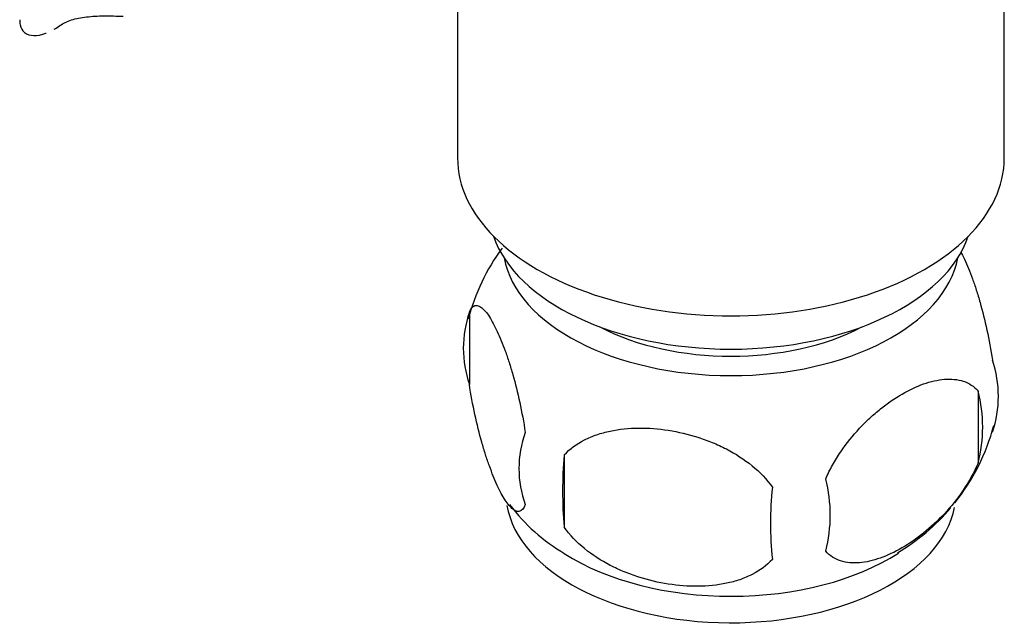
# Model space of a CAD drawing. Units: millimetres. Extents: x -291 to 1230, y 0 to 1165.
# Drawn here: x -108 to -61, y 160 to 189 of the extents above; entities that cross this region are included whole.
import ezdxf

# ---------------------------------------------------------------- set-up
doc = ezdxf.new("R2010")
doc.units = ezdxf.units.MM
for name, color, linetype in [('1589', 7, 'Continuous'), ('36358-1', 7, 'Continuous'), ('432', 7, 'Continuous'), ('538', 7, 'Continuous'), ('Défaut', 7, 'Continuous')]:
    doc.layers.add(name, color=color, linetype=linetype)

# ---------------------------------------------------------------- blocks, each defined once
blk = doc.blocks.new('SE2')
at = {"layer": '1589', "color": 7, "linetype": 'Continuous'}
for centre, major_axis, start_param, end_param in [((-74.257, 179.638), (-11.5, 0), 0.193351, 2.948242), ((-74.257, 178.005), (-10.85, 0), 0.106553, 3.03504), ((-74.257, 178.005), (-9.25, 0), 0.832114, 2.309478)]:
    blk.add_ellipse(centre, major_axis=major_axis, ratio=0.57735, start_param=start_param, end_param=end_param, dxfattribs=at)
at = {"layer": '36358-1', "color": 7, "linetype": 'Continuous'}
blk.add_ellipse((-102.076, 188.671), major_axis=(6, 0), ratio=0.57735, start_param=3.146571, end_param=3.21331, dxfattribs=at)
for points, knots in [([(-106.167, 188.381), (-106.008, 188.492), (-105.824, 188.58), (-105.505, 188.682), (-105.391, 188.711), (-105.152, 188.76), (-105.027, 188.779), (-104.768, 188.81), (-104.633, 188.821), (-104.355, 188.837), (-104.21, 188.841), (-103.771, 188.845), (-103.47, 188.837), (-103.16, 188.823)], [0, 0, 0, 0, 0.25, 0.25, 0.375, 0.375, 0.5, 0.5, 0.625, 0.625, 0.75, 0.75, 1, 1, 1, 1]), ([(-108.06, 188.422), (-108.029, 188.265), (-107.954, 188.14), (-107.73, 187.964), (-107.579, 187.915), (-107.234, 187.904), (-107.038, 187.942), (-106.822, 188.024), (-106.817, 188.025), (-106.813, 188.027)], [0, 0, 0, 0, 0.25, 0.25, 0.5, 0.5, 0.75, 0.75, 0.7555101, 0.7555101, 0.7555101, 0.7555101])]:
    blk.add_open_spline(points, degree=3, knots=knots, dxfattribs=at)
blk.add_open_spline([(-106.434, 188.211), (-106.346, 188.262), (-106.257, 188.318), (-106.167, 188.381)], degree=3, dxfattribs=at)
at = {"layer": '432', "color": 7, "linetype": 'Continuous'}
for p, q in [((-87.257, 199.869), (-87.257, 182.088)), ((-61.257, 182.088), (-61.257, 199.355))]:
    blk.add_line(p, q, dxfattribs=at)
blk.add_ellipse((-74.257, 182.088), major_axis=(-13, 0), ratio=0.57735, start_param=0, end_param=3.141593, dxfattribs=at)
at = {"layer": '538', "color": 7, "linetype": 'Continuous'}
for p, q in [((-86.691, 174.753), (-86.691, 171.322)), ((-62.502, 171.011), (-62.502, 167.58)), ((-82.183, 167.966), (-82.183, 164.535))]:
    blk.add_line(p, q, dxfattribs=at)
for centre, radius, start, end in [((-77.089, 171.896), 9.984, 143.7516, 165.3647), ((-81.776, 173.038), 5.206, 160.7609, 199.2391), ((-66.83, 170.759), 5.293, 341.0886, 18.9114), ((-69.139, 169.296), 6.855, 345.5086, 14.4914), ((-79.26, 167.322), 5.078, 160.2544, 199.7456), ((-71.437, 171.933), 10.013, 321.4639, 345.1339), ((-63.346, 166.251), 18.915, 174.7965, 185.2035), ((-76.389, 165.112), 6.858, 345.5143, 14.4857), ((-56.426, 164.719), 15.951, 173.8261, 186.1739), ((-77.679, 170.968), 8.9, 217.0507, 239.8174), ((-71.437, 171.933), 10.013, 300.6351, 319.7498)]:
    blk.add_arc(centre, radius, start, end, dxfattribs=at)
for centre, start_param, end_param in [((-74.257, 166.166), 3.238266, 6.170951), ((-74.257, 167.425), 3.877801, 5.551547)]:
    blk.add_ellipse(centre, major_axis=(10.7, 0), ratio=0.57735, start_param=start_param, end_param=end_param, dxfattribs=at)
for points, knots in [([(-63.33, 177.638), (-63.27, 177.526), (-63.21, 177.404), (-63.021, 176.999), (-62.896, 176.691), (-62.711, 176.178), (-62.649, 175.998), (-62.528, 175.62), (-62.467, 175.421), (-62.293, 174.808), (-62.183, 174.372), (-61.982, 173.441), (-61.894, 172.965), (-61.823, 172.475)], [0.4403783, 0.4403783, 0.4403783, 0.4403783, 0.5, 0.5, 0.625, 0.625, 0.6875, 0.6875, 0.75, 0.75, 0.875, 0.875, 1, 1, 1, 1]), ([(-86.691, 174.753), (-86.62, 174.936), (-86.533, 175.034), (-86.384, 175.082), (-86.33, 175.08), (-86.221, 175.046), (-86.164, 175.014), (-85.99, 174.876), (-85.867, 174.728), (-85.619, 174.345), (-85.493, 174.111), (-85.238, 173.562), (-85.112, 173.254), (-84.927, 172.741), (-84.865, 172.561), (-84.744, 172.183), (-84.684, 171.984), (-84.509, 171.371), (-84.399, 170.935), (-84.198, 170.004), (-84.11, 169.528), (-84.039, 169.038)], [0, 0, 0, 0, 0.125, 0.125, 0.1875, 0.1875, 0.25, 0.25, 0.375, 0.375, 0.5, 0.5, 0.625, 0.625, 0.6875, 0.6875, 0.75, 0.75, 0.875, 0.875, 1, 1, 1, 1]), ([(-69.749, 166.827), (-69.651, 167.051), (-69.542, 167.271), (-69.304, 167.7), (-69.174, 167.911), (-68.761, 168.521), (-68.461, 168.892), (-67.983, 169.405), (-67.818, 169.57), (-67.486, 169.877), (-67.319, 170.021), (-66.813, 170.426), (-66.469, 170.662), (-65.773, 171.063), (-65.43, 171.223), (-64.754, 171.461), (-64.418, 171.539), (-63.943, 171.576), (-63.789, 171.576), (-63.492, 171.547), (-63.347, 171.518), (-62.936, 171.384), (-62.696, 171.234), (-62.502, 171.011)], [0, 0, 0, 0, 0.0625, 0.0625, 0.125, 0.125, 0.25, 0.25, 0.3125, 0.3125, 0.375, 0.375, 0.5, 0.5, 0.625, 0.625, 0.75, 0.75, 0.8125, 0.8125, 0.875, 0.875, 1, 1, 1, 1]), ([(-84.039, 165.607), (-84.11, 165.424), (-84.197, 165.326), (-84.347, 165.278), (-84.4, 165.28), (-84.509, 165.314), (-84.566, 165.346), (-84.74, 165.484), (-84.863, 165.632), (-85.112, 166.015), (-85.238, 166.249), (-85.493, 166.798), (-85.618, 167.106), (-85.803, 167.619), (-85.865, 167.799), (-85.986, 168.177), (-86.047, 168.376), (-86.221, 168.989), (-86.331, 169.425), (-86.532, 170.356), (-86.62, 170.832), (-86.691, 171.322)], [0, 0, 0, 0, 0.125, 0.125, 0.1875, 0.1875, 0.25, 0.25, 0.375, 0.375, 0.5, 0.5, 0.625, 0.625, 0.6875, 0.6875, 0.75, 0.75, 0.875, 0.875, 1, 1, 1, 1]), ([(-82.183, 167.966), (-81.917, 168.262), (-81.592, 168.497), (-81.035, 168.78), (-80.836, 168.863), (-80.427, 169.002), (-80.216, 169.059), (-79.567, 169.195), (-79.107, 169.241), (-78.18, 169.25), (-77.709, 169.215), (-76.758, 169.068), (-76.289, 168.958), (-75.597, 168.737), (-75.369, 168.654), (-74.915, 168.468), (-74.69, 168.364), (-74.039, 168.026), (-73.629, 167.764), (-72.877, 167.151), (-72.55, 166.812), (-72.284, 166.435)], [0, 0, 0, 0, 0.125, 0.125, 0.1875, 0.1875, 0.25, 0.25, 0.375, 0.375, 0.5, 0.5, 0.625, 0.625, 0.6875, 0.6875, 0.75, 0.75, 0.875, 0.875, 1, 1, 1, 1]), ([(-62.502, 167.58), (-62.694, 167.136), (-62.939, 166.7), (-63.485, 165.893), (-63.791, 165.514), (-64.424, 164.834), (-64.755, 164.529), (-65.438, 163.98), (-65.783, 163.745), (-66.473, 163.347), (-66.823, 163.183), (-67.498, 162.946), (-67.826, 162.87), (-68.302, 162.831), (-68.459, 162.831), (-68.759, 162.86), (-68.903, 162.889), (-69.311, 163.021), (-69.556, 163.175), (-69.749, 163.396)], [0, 0, 0, 0, 0.125, 0.125, 0.25, 0.25, 0.375, 0.375, 0.5, 0.5, 0.625, 0.625, 0.75, 0.75, 0.8125, 0.8125, 0.875, 0.875, 1, 1, 1, 1]), ([(-72.284, 163.004), (-72.55, 162.709), (-72.875, 162.473), (-73.432, 162.19), (-73.631, 162.107), (-74.04, 161.969), (-74.251, 161.912), (-74.9, 161.775), (-75.36, 161.729), (-76.287, 161.72), (-76.758, 161.755), (-77.709, 161.902), (-78.178, 162.012), (-78.869, 162.233), (-79.098, 162.316), (-79.552, 162.503), (-79.777, 162.606), (-80.428, 162.944), (-80.838, 163.206), (-81.59, 163.819), (-81.917, 164.158), (-82.183, 164.535)], [0, 0, 0, 0, 0.125, 0.125, 0.1875, 0.1875, 0.25, 0.25, 0.375, 0.375, 0.5, 0.5, 0.625, 0.625, 0.6875, 0.6875, 0.75, 0.75, 0.875, 0.875, 1, 1, 1, 1])]:
    blk.add_open_spline(points, degree=3, knots=knots, dxfattribs=at)

msp = doc.modelspace()

# ---------------------------------------------------------------- block references
at = {"layer": 'Défaut'}
msp.add_blockref('SE2', (0, 0), dxfattribs=at)

doc.saveas('drawing.dxf')
